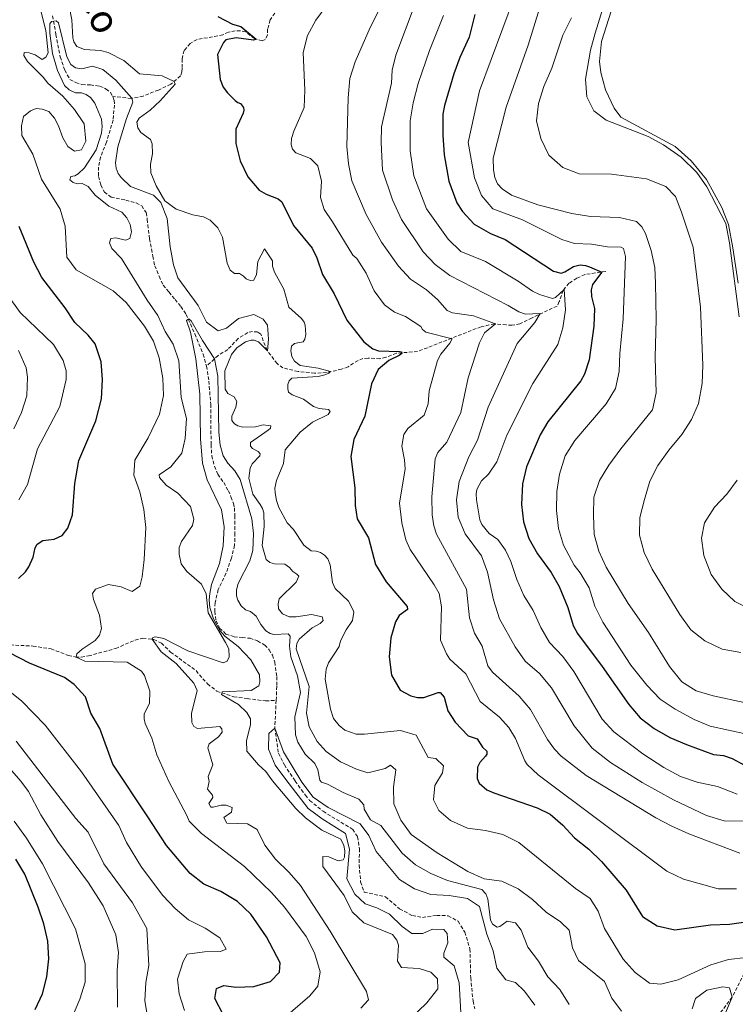
# Model space of a CAD drawing. Units: metres. Extents: x 631902 to 636413, y 4652933 to 4655987.
# Drawn here: x 635056 to 635261, y 4655084 to 4655366 of the extents above; entities that cross this region are included whole.
import ezdxf
from ezdxf.enums import TextEntityAlignment as Align

# ---------------------------------------------------------------- set-up
doc = ezdxf.new("R2010")
doc.units = ezdxf.units.M
doc.header["$MEASUREMENT"] = 0
doc.linetypes.add('TRAZOSX2', pattern=[1.5, 1, -0.5])
for name, color, linetype, lineweight in [('Level 11', 142, 'TRAZOSX2', 13), ('Level 36', 19, 'Continuous', 40), ('Level 4', 36, 'Continuous', 30), ('Level 43', 142, 'Continuous', 0), ('Level 5', 36, 'Continuous', 0)]:
    doc.layers.add(name, color=color, linetype=linetype, lineweight=lineweight)
doc.styles.add('Arial', font='ARIAL.TTF', dxfattribs={"height": 0.2})

msp = doc.modelspace()

# ---------------------------------------------------------------- linework, layer by layer
at = {"layer": 'Level 11', "color": 142, "linetype": 'TRAZOSX2', "lineweight": 13}
for points in [[(635065.45, 4655366.72, 415.3), (635066.41, 4655361.4, 414.39), (635067.64, 4655354.99, 413.6), (635068.93, 4655351.16, 413.48), (635070.42, 4655348.48, 413.23), (635072.1, 4655347.63, 412.98), (635073.85, 4655347.03, 412.94), (635076.27, 4655346.97, 412.9), (635078.98, 4655346.57, 412.86), (635080.83, 4655345.78, 412.86), (635081.99, 4655344.79, 412.69), (635082.71, 4655343.64, 412.61)], [(635129.08, 4655367.53, 425.82), (635127.79, 4655365.54, 425.66), (635127, 4655362.9, 425.45), (635126.97, 4655361.18, 425.37), (635126.35, 4655359.99, 425.21), (635125.52, 4655359.53, 425.16), (635123.24, 4655360.22, 424.96), (635120.73, 4655362.14, 424.83), (635119.27, 4655362.43, 424.46), (635117.75, 4655362.43, 424.46), (635115.8, 4655362.1, 424.17), (635114.22, 4655361.27, 423.76), (635106.82, 4655359.94, 423.02), (635104.84, 4655358.82, 422.69), (635103.12, 4655356.8, 422.23), (635102.53, 4655354.42, 422.07), (635102.56, 4655351.71, 421.36), (635102.5, 4655350.72, 420.87), (635102.07, 4655349.53, 420.42), (635099.29, 4655347.15, 419.8), (635095.76, 4655345.5, 418.76), (635091.4, 4655343.74, 416.82), (635087.97, 4655343.11, 414.92), (635082.71, 4655343.64, 412.61)], [(635082.71, 4655343.64, 412.61), (635083.04, 4655342.55, 412.61), (635083.18, 4655341.16, 412.57), (635082.75, 4655336.9, 412.2), (635080.87, 4655330.58, 411.99), (635079.19, 4655326.29, 411.87), (635078.6, 4655323.45, 411.74), (635078.63, 4655320.77, 411.7), (635079.23, 4655318.29, 411.5), (635080.32, 4655316.28, 411.29), (635082.18, 4655314.83, 411.16), (635086.44, 4655313.97, 411.04), (635089.38, 4655313.18, 410.88), (635090.97, 4655312.32, 410.83), (635092.26, 4655310.41, 410.83), (635092.56, 4655308.49, 410.79), (635092.72, 4655306.9, 410.79), (635093.19, 4655302.94, 410.79), (635094.18, 4655297.92, 410.54), (635094.71, 4655295.21, 410.46), (635095.94, 4655292.17, 410.46), (635097.1, 4655289.66, 410.42), (635098.79, 4655287.68, 410.42), (635100.54, 4655285.53, 410.3), (635102.19, 4655283.52, 410.26), (635103.71, 4655281.27, 410.13), (635106.17, 4655275.66, 409.51), (635108.55, 4655269.88, 409.14), (635109.54, 4655266.44, 409.06)], [(635223.91, 4655293.56, 450.59), (635217.93, 4655292.69, 447.45), (635215.59, 4655291.6, 446.67), (635213.37, 4655290.18, 445.88), (635211.69, 4655288.13, 444.85), (635210.6, 4655284.92, 443.61), (635209.95, 4655283.67, 442.87), (635202.78, 4655280.29, 438.49), (635199.31, 4655278.57, 437.29), (635197, 4655278.14, 436.71), (635195.38, 4655278.24, 436.46), (635192.01, 4655278.56, 434.85), (635188.17, 4655277.73, 433.41), (635170.01, 4655270.65, 426.18), (635163.93, 4655270.15, 424.53), (635160.92, 4655268.99, 423.74), (635159.21, 4655268.56, 423.58), (635155.8, 4655268.75, 422.88), (635154.35, 4655268.62, 422.38), (635152.96, 4655268.09, 422.01), (635151.64, 4655267.26, 421.51), (635150.09, 4655266.21, 421.43), (635148.21, 4655265.58, 421.14), (635143.88, 4655264.61, 419.57), (635140.51, 4655264.45, 418.33), (635135.75, 4655264.91, 417.18), (635131.42, 4655265.96, 416.23), (635129.73, 4655267.18, 415.73), (635126.92, 4655270.94, 414.99), (635125.07, 4655275.6, 413.71), (635124.18, 4655276.23, 413.38), (635122.75, 4655276.36, 412.76), (635121.33, 4655276.06, 412.26), (635118.63, 4655274.37, 411.89), (635115.62, 4655271.2, 411.06), (635112.85, 4655269.51, 410.44), (635109.54, 4655266.44, 409.06)], [(635109.54, 4655266.44, 409.06), (635110.21, 4655262.18, 409.02), (635110.74, 4655255.51, 408.69), (635110.85, 4655244.01, 408.19), (635111.05, 4655240.77, 407.86), (635111.81, 4655237.8, 407.49), (635112.81, 4655235.52, 407.45), (635114.46, 4655233.15, 407.41), (635115.79, 4655230.8, 407.41), (635116.55, 4655229.02, 407.45), (635117.31, 4655227.17, 407.45), (635117.54, 4655225.88, 407.36), (635117.67, 4655223.63, 407.28), (635117.68, 4655218.67, 407.12), (635117.58, 4655215.17, 406.95), (635116.66, 4655211.47, 406.87), (635115.11, 4655207.11, 406.87), (635112.87, 4655202.48, 406.62), (635111.98, 4655198.71, 406.5), (635111.92, 4655196.27, 406.42), (635112.28, 4655193.56, 406.37), (635113.27, 4655191.48, 406.21), (635115.09, 4655189.76, 406.12), (635117.44, 4655189.01, 406.12), (635119.75, 4655188.78, 405.96), (635122, 4655188.55, 405.96), (635124.18, 4655187.82, 405.8), (635126.2, 4655186.57, 405.71), (635127.52, 4655185.28, 405.75), (635128.41, 4655183.69, 405.71), (635129.08, 4655181.71, 405.67), (635129.67, 4655177.55, 405.59), (635129.68, 4655174.81, 405.55), (635129.49, 4655170.8, 405.36)], [(635051.81, 4655186.71, 422.97), (635059.87, 4655186.32, 422.43), (635065, 4655185.53, 421.52), (635069.95, 4655183.62, 420.86), (635072.07, 4655183.19, 420.03), (635073.65, 4655183.16, 419.5), (635075.74, 4655183.49, 419.12), (635083.53, 4655185.65, 417.35), (635089.11, 4655188.06, 415.82), (635091.29, 4655188.63, 415.53), (635094.43, 4655188.23, 414.91), (635096.61, 4655187.14, 413.88), (635099.26, 4655184.6, 413.26), (635106.53, 4655179.29, 412.52), (635107.5, 4655178.11, 412.02), (635109.84, 4655175.49, 410.74), (635112.52, 4655173.38, 410.45), (635117.35, 4655171.83, 408.76), (635121.18, 4655171.27, 406.98), (635126.47, 4655170.61, 405.74), (635129.49, 4655170.8, 405.36)], [(635129.49, 4655170.8, 405.36), (635129.11, 4655162.87, 405), (635130.15, 4655155.64, 404.9), (635131.84, 4655152.32, 404.9), (635134.94, 4655147.68, 404.6), (635137.86, 4655143.64, 404.69), (635139.08, 4655142.14, 404.7), (635142.92, 4655139.02, 404.6), (635151.41, 4655133.86, 404.39), (635152.81, 4655131.75, 404.19), (635153.35, 4655128.29, 403.98), (635153.25, 4655123.68, 403.68), (635153.68, 4655118.86, 403.37), (635154.7, 4655115.91, 403.16), (635160.81, 4655114.55, 402.65), (635164.86, 4655111.1, 402.45), (635168.51, 4655109.18, 402.45), (635171.39, 4655108.63, 402.34), (635175.48, 4655109.22, 402.04), (635178.78, 4655109.14, 401.83), (635181.59, 4655107.54, 401.83), (635183.55, 4655104.43, 401.83), (635185.01, 4655099.65, 401.64), (635185.21, 4655091.38, 401.32), (635185.88, 4655084.67, 401.12), (635186.38, 4655082.46, 401.02)], [(635294.93, 4655141.99, 440), (635291.77, 4655134.73, 435), (635288.86, 4655128.43, 430), (635286.77, 4655124.51, 427.71), (635284.13, 4655120.53, 426.03), (635281.59, 4655117.09, 425), (635270.67, 4655103.69, 421.73), (635265.78, 4655096.75, 420), (635263.56, 4655092.63, 418.38), (635260.09, 4655085.8, 415), (635257.25, 4655081.99, 413.38), (635254.15, 4655078.38, 411.88), (635249.12, 4655073.09, 410), (635242.35, 4655066.87, 409.39), (635238.77, 4655064.91, 408.37), (635230.81, 4655062.27, 405), (635228.74, 4655060.1, 400.64), (635227.79, 4655059.33, 400), (635221.18, 4655055.25, 399.54)]]:
    msp.add_polyline3d(points, dxfattribs=at)
at = {"layer": 'Level 36', "color": 92, "linetype": 'Continuous', "lineweight": 0}
msp.add_polyline3d([(635261.79, 4655290.18, 470.05), (635260.33, 4655300.36, 470.09), (635259.04, 4655307, 470.26), (635257.12, 4655311.82, 470.38), (635252.75, 4655319.88, 470.38), (635248.35, 4655325.26, 470.47), (635243.75, 4655329.32, 470.47), (635228.25, 4655337.73, 470.88), (635226.27, 4655340.34, 470.96), (635223.85, 4655345.53, 471.04), (635222.46, 4655350.48, 470.96), (635222.09, 4655353.69, 470.96), (635222.68, 4655359.4, 470.84), (635227.49, 4655374.47, 470.76)], dxfattribs=at)
at = {"layer": 'Level 4', "color": 36, "linetype": 'Continuous', "lineweight": 30}
for points in [[(635112.75, 4655366.54, 425), (635116.97, 4655364.39, 425), (635119.35, 4655363.7, 425), (635123.76, 4655360.06, 425), (635123, 4655359.8, 425), (635118.01, 4655360.42, 425), (635115.1, 4655359.82, 425), (635114.44, 4655359.09, 425), (635112.66, 4655355.66, 425), (635113.43, 4655348.49, 425), (635114.29, 4655346.28, 425), (635115.58, 4655344.69, 425), (635117.79, 4655342.51, 425), (635118.49, 4655341.95, 425), (635119.28, 4655341.62, 425), (635120.17, 4655340.47, 425), (635120.21, 4655339.74, 425), (635120.08, 4655338.91, 425), (635117.93, 4655334.25, 425), (635117.9, 4655330.19, 425), (635119.13, 4655325.23, 425), (635121.35, 4655320.64, 425), (635124.61, 4655316.86, 425), (635126.64, 4655315.66, 425), (635130.11, 4655314.34, 425), (635131.13, 4655313.52, 425), (635134.41, 4655306.75, 425), (635139.84, 4655300.18, 425), (635141.13, 4655297.47, 425), (635142.78, 4655292.73, 425), (635146.09, 4655287.13, 425), (635149.7, 4655279.6, 425), (635154.63, 4655273.39, 425), (635157.14, 4655271.38, 425), (635158.79, 4655270.85, 425), (635164.79, 4655270.62, 425), (635165.36, 4655270.52, 425), (635165.46, 4655270.06, 425), (635164.76, 4655269.53, 425), (635161.72, 4655268.11, 425), (635158.72, 4655265.46, 425), (635156.77, 4655261.37, 425), (635154.87, 4655252.11, 425), (635151.73, 4655245.5, 425), (635150.85, 4655240.57, 425), (635151.98, 4655231.66, 425), (635152.11, 4655226.6, 425), (635152.68, 4655222.77, 425), (635155.92, 4655217.32, 425), (635157.94, 4655209.69, 425), (635161.02, 4655204.67, 425), (635167.01, 4655197.64, 425), (635167.14, 4655196.78, 425), (635164.69, 4655195.12, 425), (635163.67, 4655193.27, 425), (635162.32, 4655188.65, 425), (635161.86, 4655183.26, 425), (635162.56, 4655178.01, 425), (635164.98, 4655173.68, 425), (635168.05, 4655172.07, 425), (635169.93, 4655171.64, 425), (635171.82, 4655171.64, 425), (635175.91, 4655173.03, 425), (635176.44, 4655173, 425), (635177.6, 4655171.71, 425), (635178.69, 4655167.81, 425), (635180.78, 4655164.51, 425), (635184.52, 4655160.61, 425), (635187.03, 4655159.79, 425), (635188.55, 4655157.41, 425), (635189.87, 4655156.23, 425), (635189.84, 4655155.4, 425), (635189.48, 4655154.77, 425), (635187.79, 4655152.99, 425), (635187.17, 4655151.66, 425), (635187.07, 4655148.46, 425), (635187.6, 4655147.04, 425), (635189.85, 4655145.13, 425), (635191.8, 4655144.27, 425), (635204.23, 4655140.05, 425), (635207.96, 4655138.24, 425), (635211.58, 4655135.09, 425), (635214.94, 4655131.39, 425), (635219.09, 4655128.16, 425), (635222.67, 4655124.61, 425), (635229.73, 4655116.43, 425), (635234.43, 4655108.95, 425)], [(635186.39, 4655367.11, 450), (635184.79, 4655360.63, 450), (635182.06, 4655354.85, 450), (635180.43, 4655350.12, 450), (635177.71, 4655341.1, 450), (635177.28, 4655338.62, 450), (635177.22, 4655332.54, 450), (635177.65, 4655326.96, 450), (635178.95, 4655319.43, 450), (635181.23, 4655313.22, 450), (635182.82, 4655310.74, 450), (635186.22, 4655307.08, 450), (635190.86, 4655304.44, 450), (635195.09, 4655302.75, 450), (635208.97, 4655293.65, 450), (635211.12, 4655293.09, 450), (635212.18, 4655293.42, 450), (635214.69, 4655294.97, 450), (635216.54, 4655295.41, 450), (635218.12, 4655295.24, 450), (635219.28, 4655294.88, 450), (635222.8, 4655293.39, 450), (635220.06, 4655289.79, 450), (635219.73, 4655288.31, 450), (635219.83, 4655286.42, 450), (635220.69, 4655282.92, 450), (635220.52, 4655277.92, 450), (635219.15, 4655268.22, 450), (635217.8, 4655264.19, 450), (635216.78, 4655262.27, 450), (635207.31, 4655250.5, 450), (635205.13, 4655246.83, 450), (635201.2, 4655237.61, 450), (635200.08, 4655232.73, 450), (635199.73, 4655226.87, 450), (635200.35, 4655221.91, 450), (635201.83, 4655217.07, 450), (635204.35, 4655212.69, 450), (635208.26, 4655207.35, 450), (635210.58, 4655203.42, 450), (635213.03, 4655197.34, 450), (635214.56, 4655192.25, 450), (635215.78, 4655189.91, 450), (635222.9, 4655180.47, 450), (635230.54, 4655169.6, 450), (635233.78, 4655165.8, 450), (635237.77, 4655162.73, 450), (635242.24, 4655160.14, 450), (635247.03, 4655158.16, 450), (635254.77, 4655155.32, 450), (635257.61, 4655154.96, 450), (635260.12, 4655154.17, 450), (635263.63, 4655152.22, 450)], [(635055.65, 4655205.62, 425), (635057.73, 4655207.54, 425), (635058.66, 4655208.96, 425), (635059.85, 4655211.73, 425), (635060.41, 4655214.44, 425), (635061, 4655215.47, 425), (635062.62, 4655216.56, 425), (635065.85, 4655216.89, 425), (635068.23, 4655217.98, 425), (635069.78, 4655220.03, 425), (635071.17, 4655223.93, 425), (635071.85, 4655232.86, 425), (635072.97, 4655239.43, 425), (635077.85, 4655250.83, 425), (635079.5, 4655257.11, 425), (635079.73, 4655262.66, 425), (635079.36, 4655267.69, 425), (635077.63, 4655272.84, 425), (635075.68, 4655275.32, 425), (635071.81, 4655278.98, 425), (635069.08, 4655283.17, 425), (635062.39, 4655291.79, 425), (635060.09, 4655296.24, 425), (635055.86, 4655306.47, 425)], [(635114.3, 4655080.83, 425), (635111.95, 4655085.42, 425), (635112.4, 4655088.26, 425), (635114.46, 4655089.12, 425), (635117.93, 4655088.71, 425), (635123.13, 4655088.83, 425), (635127.9, 4655090.32, 425), (635130.42, 4655092.95, 425), (635130.65, 4655095.67, 425), (635126.73, 4655103.09, 425), (635122.2, 4655109.54, 425), (635118.42, 4655113.22, 425), (635113.63, 4655116.03, 425), (635108.75, 4655118.13, 425), (635104.84, 4655121.25, 425), (635098.09, 4655129.25, 425), (635092.75, 4655137.43, 425), (635082.7, 4655152.54, 425), (635079.02, 4655162.69, 425), (635076.44, 4655167.08, 425), (635074.84, 4655171.82, 425), (635071.67, 4655175.37, 425), (635068.83, 4655177.32, 425), (635058.85, 4655181.44, 425), (635050.25, 4655185.86, 425)], [(635060.47, 4655082.25, 450), (635062.55, 4655086.79, 450), (635063.76, 4655091.69, 450), (635064.34, 4655096.83, 450), (635064.11, 4655101.83, 450), (635062.94, 4655106.81, 450), (635061.35, 4655111.61, 450), (635057.45, 4655121.07, 450), (635054.87, 4655125.36, 450)], [(635234.43, 4655108.95, 425), (635238.66, 4655106.27, 425), (635243.74, 4655105.06, 425), (635253.92, 4655106.55, 425), (635259.36, 4655106.69, 425), (635264.69, 4655107.45, 425)]]:
    msp.add_polyline3d(points, dxfattribs=at)
at = {"layer": 'Level 5', "color": 36, "linetype": 'Continuous', "lineweight": 0}
for points in [[(635201.12, 4655381.21, 455), (635187.7, 4655345.26, 455), (635184.47, 4655330.52, 455), (635186.3, 4655320.34, 455), (635188.32, 4655315.32, 455), (635191.57, 4655311.49, 455), (635200.03, 4655308.35, 455), (635211.34, 4655302.74, 455), (635214.96, 4655301.53, 455), (635219.79, 4655301.34, 455), (635224.41, 4655300.58, 455), (635228.28, 4655300.52, 455), (635228.94, 4655300.16, 455), (635229.54, 4655297.81, 455), (635228.89, 4655280.01, 455), (635227.91, 4655270.03, 455), (635227.72, 4655264.94, 455), (635226.68, 4655260.05, 455), (635224.02, 4655255.68, 455), (635215.01, 4655245.17, 455), (635212.31, 4655240.74, 455), (635210.66, 4655235.55, 455), (635209.87, 4655230.61, 455), (635209.81, 4655225.14, 455), (635210.37, 4655219.96, 455), (635211.84, 4655215.18, 455), (635214.87, 4655209.48, 455), (635216.57, 4655207.27, 455), (635219.15, 4655202.99, 455), (635220.78, 4655197.72, 455), (635223.06, 4655193.12, 455), (635231.06, 4655180.85, 455), (635235.67, 4655175.11, 455), (635239.48, 4655171.11, 455), (635243.81, 4655168.25, 455), (635249.25, 4655165.34, 455), (635253.85, 4655163.38, 455), (635264.35, 4655161.09, 455)], [(635172.32, 4655378.33, 440), (635163.81, 4655355.52, 440), (635162.75, 4655351.22, 440), (635162.53, 4655347.49, 440), (635159.63, 4655334.96, 440), (635159.53, 4655330.5, 440), (635159.94, 4655322.54, 440), (635162.82, 4655314.08, 440), (635165.43, 4655308.4, 440), (635171.56, 4655299.13, 440), (635175.03, 4655295.53, 440), (635179.23, 4655292.36, 440), (635195.92, 4655283.85, 440), (635198.96, 4655281.97, 440), (635200.88, 4655281.37, 440), (635205.13, 4655281.53, 440), (635203.58, 4655278.91, 440), (635198.53, 4655272.96, 440), (635190.23, 4655254.72, 440), (635187.15, 4655245.23, 440), (635184.65, 4655240.51, 440), (635181.88, 4655233.47, 440), (635181.19, 4655228.21, 440), (635181.63, 4655223.24, 440), (635183.66, 4655218.43, 440), (635188.27, 4655212.16, 440), (635189.99, 4655207.47, 440), (635191.75, 4655199.58, 440), (635193.51, 4655194.13, 440), (635197.98, 4655186.13, 440), (635200.81, 4655182.01, 440), (635204.96, 4655178.51, 440), (635208.36, 4655174.35, 440), (635214.85, 4655163.48, 440), (635220.01, 4655157.08, 440), (635225.29, 4655152.99, 440), (635234.32, 4655147.26, 440), (635243.32, 4655142.27, 440), (635252.75, 4655137.78, 440), (635257.84, 4655136.31, 440), (635268.48, 4655136.17, 440)], [(635262.16, 4655280.54, 470), (635259.35, 4655301.73, 470), (635258.32, 4655307.25, 470), (635252.89, 4655317.83, 470), (635250.01, 4655321.91, 470), (635245.51, 4655326.24, 470), (635240.47, 4655329.8, 470), (635236.06, 4655332.15, 470), (635224.03, 4655336.86, 470), (635220.49, 4655339.5, 470), (635218.44, 4655343.53, 470), (635218.1, 4655348.62, 470), (635219.58, 4655356.88, 470), (635220.83, 4655361.8, 470), (635225.48, 4655376.67, 470)], [(635093.83, 4655159.97, 420), (635091.98, 4655164.14, 420), (635091.65, 4655165.52, 420), (635091.72, 4655166.91, 420), (635093.17, 4655169.92, 420), (635093.33, 4655173.42, 420), (635091.81, 4655177.91, 420), (635090.91, 4655179.14, 420), (635086.78, 4655181.68, 420), (635074.64, 4655181.97, 420), (635072.15, 4655183.19, 420), (635072.35, 4655184.08, 420), (635073.87, 4655185.44, 420), (635077.6, 4655187.95, 420), (635078.89, 4655189.44, 420), (635079.48, 4655191.39, 420), (635078.85, 4655195.19, 420), (635077.16, 4655199.68, 420), (635076.9, 4655201.37, 420), (635077.72, 4655202.65, 420), (635081.42, 4655203.98, 420), (635085.05, 4655203.29, 420), (635088.26, 4655201.94, 420), (635090.44, 4655203.46, 420), (635091.1, 4655206.14, 420), (635091.67, 4655211.1, 420), (635092.18, 4655220.28, 420), (635091.61, 4655225.43, 420), (635090.39, 4655230.45, 420), (635088.69, 4655235.24, 420), (635089.05, 4655239.54, 420), (635092.85, 4655245.98, 420), (635096.05, 4655252.73, 420), (635097.2, 4655258.01, 420), (635097.01, 4655263.01, 420), (635095.97, 4655268.82, 420), (635094.31, 4655273.64, 420), (635091.73, 4655277.92, 420), (635086.51, 4655284.63, 420), (635082.78, 4655288, 420), (635072.16, 4655294.07, 420), (635069.51, 4655297.67, 420), (635069.07, 4655306.56, 420), (635067.62, 4655311.35, 420), (635062.29, 4655320, 420), (635059.8, 4655327.1, 420), (635056.66, 4655332.48, 420), (635056.53, 4655335.26, 420), (635057.12, 4655337.87, 420), (635059.07, 4655339.52, 420), (635060.78, 4655340.25, 420), (635062.47, 4655340.06, 420), (635064.39, 4655339.3, 420), (635065.97, 4655337.41, 420), (635067.16, 4655335.23, 420), (635068.42, 4655331.77, 420), (635069.81, 4655329.29, 420), (635071.76, 4655328.03, 420), (635073.75, 4655328.34, 420), (635074.93, 4655330.85, 420), (635074.52, 4655335.84, 420), (635071.69, 4655339.93, 420), (635068.42, 4655343.71, 420), (635064.05, 4655347.42, 420), (635062.79, 4655349.21, 420), (635058.29, 4655353.7, 420), (635057.2, 4655355.38, 420), (635057.33, 4655356.21, 420), (635058.72, 4655356.17, 420), (635060.44, 4655355.61, 420), (635062.46, 4655354.26, 420), (635063.55, 4655354.89, 420), (635064.17, 4655356.15, 420), (635063.49, 4655362.52, 420), (635060.62, 4655373.98, 420)], [(635069.56, 4655373.03, 420), (635070.95, 4655365.54, 420), (635071.29, 4655360.48, 420), (635071.52, 4655359.32, 420), (635072.41, 4655357.91, 420), (635074.63, 4655357.08, 420), (635079.19, 4655356.85, 420), (635081.4, 4655356.23, 420), (635085.85, 4655353.92, 420), (635090.36, 4655350.16, 420), (635096.87, 4655349.53, 420), (635100.23, 4655347.96, 420), (635100.53, 4655347.17, 420), (635096.27, 4655342.37, 420), (635093.4, 4655339.69, 420), (635090.27, 4655337.41, 420), (635089.61, 4655336.28, 420), (635089.9, 4655334.7, 420), (635090.7, 4655333.38, 420), (635093.51, 4655331.33, 420), (635093.97, 4655330.11, 420), (635094.11, 4655327.2, 420), (635093.45, 4655324.29, 420), (635093.62, 4655321.82, 420), (635095.11, 4655318.09, 420), (635097.64, 4655313.79, 420), (635100.86, 4655311.42, 420), (635105.59, 4655309.76, 420), (635108.63, 4655309.17, 420), (635110.58, 4655308.25, 420), (635112.76, 4655306.01, 420), (635114.09, 4655303.33, 420), (635115.48, 4655295.9, 420), (635116.34, 4655293.95, 420), (635117.53, 4655292.99, 420), (635118.95, 4655292.96, 420), (635120.14, 4655292.2, 420), (635120.93, 4655291.41, 420), (635122.06, 4655290.95, 420), (635123.08, 4655291.05, 420), (635123.84, 4655292.7, 420), (635124.2, 4655296.4, 420), (635126.18, 4655300.07, 420), (635128.43, 4655296.6, 420), (635128.47, 4655295.08, 420), (635128.99, 4655293.4, 420), (635131.68, 4655288.48, 420), (635133.1, 4655283.36, 420), (635136.77, 4655280.09, 420), (635137.5, 4655279.03, 420), (635137.83, 4655278.18, 420), (635138, 4655275.56, 420), (635137.73, 4655274.18, 420), (635137.21, 4655273.38, 420), (635134.7, 4655272.89, 420), (635133.9, 4655272.22, 420), (635133.71, 4655270.84, 420), (635133.97, 4655269.25, 420), (635134.77, 4655267.9, 420), (635136.39, 4655266.68, 420), (635141.5, 4655265.86, 420), (635145.07, 4655264.88, 420), (635144.58, 4655264.42, 420), (635143.42, 4655263.92, 420), (635141.54, 4655263.49, 420), (635133.97, 4655263.02, 420), (635133.21, 4655262.23, 420), (635132.82, 4655261.23, 420), (635132.79, 4655259.98, 420), (635133.05, 4655259.05, 420), (635134.11, 4655258.26, 420), (635137.32, 4655257.04, 420), (635140.19, 4655254.93, 420), (635141.78, 4655254.37, 420), (635144.46, 4655254.01, 420), (635144.99, 4655253.51, 420), (635144.36, 4655252.59, 420)], [(635144.39, 4655370.29, 430), (635140.86, 4655365.46, 430), (635138.42, 4655361.06, 430), (635137.2, 4655356.21, 430), (635137.74, 4655345.47, 430), (635137.5, 4655340.48, 430), (635134.54, 4655333.74, 430), (635133.88, 4655331.62, 430), (635133.82, 4655329.94, 430), (635134.18, 4655328.58, 430)], [(635158.91, 4655368.27, 435), (635156.41, 4655363.39, 435), (635152.13, 4655353.55, 435), (635150.64, 4655348.77, 435), (635150.13, 4655343.25, 435), (635149.71, 4655329.36, 435), (635150.21, 4655324.39, 435), (635151.18, 4655319.47, 435), (635155.28, 4655309.91, 435), (635159.68, 4655301.92, 435), (635164.5, 4655295.11, 435), (635167.98, 4655291.35, 435), (635172.51, 4655288.28, 435), (635175.72, 4655285.51, 435), (635178.49, 4655282.4, 435), (635180.01, 4655281.71, 435), (635186.06, 4655280.89, 435), (635192.33, 4655278.53, 435), (635189.19, 4655275.99, 435), (635187.77, 4655273.14, 435), (635184.47, 4655263.1, 435), (635182.43, 4655253.18, 435), (635178.38, 4655244.69, 435), (635175.77, 4655241.71, 435), (635175.08, 4655239.89, 435), (635174.1, 4655229.06, 435), (635174.17, 4655223.9, 435), (635174.66, 4655220.73, 435), (635175.43, 4655218.38, 435), (635184.06, 4655202.6, 435), (635184.9, 4655194.41, 435), (635186.32, 4655190.01, 435), (635188.54, 4655186.25, 435), (635190.13, 4655180.63, 435), (635191.42, 4655178.82, 435), (635199.09, 4655171.99, 435), (635202.38, 4655168.21, 435), (635207.2, 4655159.57, 435), (635209.21, 4655156.79, 435), (635211.17, 4655154.81, 435), (635218.29, 4655149.26, 435), (635238.28, 4655137.12, 435), (635242.83, 4655134.78, 435), (635247.75, 4655132.59, 435), (635262.28, 4655127.01, 435)], [(635204.92, 4655368.87, 460), (635201.68, 4655358.29, 460), (635195.35, 4655340.57, 460), (635191.67, 4655325.97, 460), (635191.7, 4655322.66, 460), (635192.13, 4655320.42, 460), (635192.93, 4655318.63, 460), (635194.22, 4655317.25, 460), (635196.93, 4655315.4, 460), (635204.43, 4655312.63, 460), (635214.19, 4655310.11, 460), (635219.56, 4655309.32, 460)], [(635116.68, 4655138.82, 415), (635116.85, 4655140.16, 415), (635115.19, 4655140.82, 415), (635113.75, 4655140.83, 415), (635111.43, 4655140.23, 415), (635110.74, 4655140.2, 415), (635110.24, 4655141.22, 415), (635111.33, 4655142.94, 415), (635111.23, 4655143.67, 415), (635109.78, 4655145.39, 415), (635110.34, 4655147.57, 415), (635110.04, 4655149.02, 415), (635111.36, 4655152.36, 415), (635109.87, 4655157.18, 415), (635110.29, 4655158.37, 415), (635112.94, 4655160.39, 415), (635114.03, 4655161.68, 415), (635113.93, 4655162.6, 415), (635113.36, 4655163.3, 415), (635106.95, 4655162.76, 415), (635105.86, 4655163.32, 415), (635105.3, 4655164.41, 415), (635105.2, 4655166.99, 415), (635106.88, 4655173.57, 415), (635105.92, 4655175.75, 415), (635100.82, 4655181.36, 415), (635096.59, 4655184.66, 415), (635093.97, 4655188.29, 415), (635094.16, 4655188.82, 415), (635094.92, 4655188.95, 415), (635097.27, 4655188.46, 415), (635104.18, 4655184.96, 415), (635114.33, 4655181.53, 415), (635115.45, 4655182.03, 415), (635116.01, 4655183.25, 415), (635115.91, 4655185.53, 415), (635114.99, 4655187.37, 415), (635110.02, 4655195.87, 415), (635109.39, 4655201.25, 415), (635108.06, 4655204.06, 415), (635103.86, 4655207.69, 415), (635102.31, 4655209.84, 415), (635101.71, 4655212.61, 415), (635101.71, 4655214.5, 415), (635102.33, 4655216.28, 415), (635105.54, 4655220.88, 415), (635105.87, 4655222.69, 415), (635104.97, 4655226.26, 415), (635101.33, 4655230.09, 415), (635097.99, 4655232.4, 415), (635096.04, 4655234.55, 415), (635096.01, 4655235.37, 415), (635099.28, 4655237.62, 415), (635102.42, 4655241.51, 415), (635103.4, 4655245.79, 415), (635103.82, 4655251.5, 415), (635102.27, 4655257.51, 415), (635101.56, 4655268.02, 415), (635100, 4655272.77, 415), (635097.66, 4655276.41, 415), (635095.59, 4655280.96, 415), (635092.53, 4655285.36, 415), (635085.22, 4655297.28, 415), (635082.44, 4655300.15, 415), (635081.71, 4655301.74, 415), (635082.11, 4655302.96, 415), (635083.59, 4655303.23, 415), (635086.3, 4655302.5, 415), (635087.56, 4655303.03, 415), (635088.02, 4655304.88, 415), (635087.62, 4655307, 415), (635086.69, 4655308.88, 415), (635085.3, 4655310.56, 415), (635081.57, 4655312.28, 415), (635077.64, 4655315.38, 415), (635075.68, 4655317.86, 415), (635073.96, 4655318.75, 415), (635072.57, 4655318.65, 415), (635071.32, 4655318.98, 415), (635070.43, 4655319.77, 415), (635070.66, 4655320.76, 415), (635071.81, 4655320.96, 415), (635072.8, 4655321.49, 415), (635074.55, 4655323.24, 415), (635077.95, 4655328.33, 415), (635079.47, 4655333.12, 415), (635079.63, 4655335.04, 415), (635079.43, 4655337.19, 415), (635077.58, 4655341.78, 415), (635076.32, 4655343.4, 415), (635075.06, 4655344.26, 415), (635073.74, 4655344.68, 415), (635072.02, 4655344.72, 415), (635070.21, 4655345.54, 415), (635068.88, 4655346.83, 415), (635066.83, 4655351.12, 415), (635065.41, 4655355.92, 415), (635064.67, 4655361.73, 415), (635064.63, 4655364.46, 415), (635065.16, 4655365.09, 415), (635066.45, 4655365.28, 415)], [(635066.45, 4655365.28, 415), (635067.11, 4655364.72, 415), (635069.53, 4655355.04, 415), (635070.69, 4655352.77, 415), (635071.97, 4655351.87, 415), (635073.79, 4655351.55, 415), (635076.83, 4655352.37, 415), (635079.81, 4655351.39, 415), (635083.54, 4655348.35, 415), (635088.12, 4655343.14, 415), (635088.41, 4655342.05, 415), (635086.6, 4655337.39, 415), (635084.16, 4655329.23, 415), (635083.51, 4655324.67, 415), (635083.61, 4655323.08, 415), (635084.2, 4655321.63, 415), (635085.06, 4655320.44, 415), (635087.77, 4655317.89, 415), (635094.39, 4655315.42, 415), (635096.47, 4655313.34, 415), (635098.29, 4655308.69, 415), (635099.12, 4655300.63, 415), (635100.12, 4655295.44, 415), (635101.34, 4655291.77, 415), (635107.17, 4655283.81, 415), (635109.56, 4655279.08, 415), (635112.92, 4655276.58, 415), (635115.23, 4655277.28, 415), (635118.73, 4655280.09, 415), (635123.13, 4655281.28, 415), (635125.74, 4655279.87, 415), (635127, 4655278.18, 415), (635127.33, 4655274.22, 415), (635126.99, 4655270.85, 415), (635124.41, 4655273.43, 415), (635123.22, 4655273.89, 415), (635122.36, 4655273.92, 415), (635120.71, 4655273.46, 415), (635118.23, 4655271.7, 415), (635116.68, 4655269.75, 415), (635114.81, 4655265.1, 415), (635114.84, 4655259.87, 415), (635115.67, 4655258.62, 415), (635117.45, 4655257.63, 415), (635118.21, 4655256.31, 415), (635117.95, 4655254.72, 415), (635116.8, 4655252.14, 415), (635116.83, 4655250.85, 415), (635117.56, 4655249.9, 415), (635118.52, 4655249.33, 415), (635119.97, 4655248.94, 415), (635123.57, 4655249.04, 415), (635125.72, 4655249.61, 415), (635127.17, 4655249.51, 415), (635127.93, 4655249.34, 415), (635127.9, 4655248.68, 415), (635127.21, 4655248.09, 415), (635122.16, 4655244.61, 415), (635122.09, 4655243.52, 415), (635122.75, 4655242.9, 415), (635124.37, 4655242.04, 415), (635124.9, 4655241.31, 415), (635124.84, 4655240.75, 415), (635122.66, 4655238.5, 415), (635122.03, 4655237.28, 415), (635121.7, 4655234.4, 415), (635122.76, 4655229.78, 415), (635124.91, 4655226.84, 415), (635125.54, 4655225.69, 415), (635125.91, 4655224.5, 415), (635126.04, 4655220.53, 415), (635125.49, 4655215.11, 415), (635126.58, 4655211.15, 415), (635127.64, 4655210.26, 415), (635128.99, 4655209.83, 415), (635131.93, 4655209.73, 415), (635133.35, 4655208.81, 415), (635134.31, 4655207.65, 415), (635135.44, 4655206.93, 415), (635136, 4655206.33, 415), (635135.18, 4655204.65, 415), (635130.39, 4655199.89, 415), (635130.03, 4655198.43, 415), (635130.16, 4655197.01, 415), (635131.35, 4655195.59, 415), (635133.2, 4655194.73, 415), (635135.18, 4655194.73, 415), (635139.61, 4655195.4, 415), (635142.68, 4655194.74, 415), (635142.98, 4655193.62, 415), (635142.06, 4655192.82, 415), (635139.81, 4655191.5, 415), (635136.05, 4655188.26, 415), (635135.42, 4655187.03, 415), (635135.19, 4655185.55, 415), (635138.93, 4655174.73, 415), (635138.18, 4655167.11, 415), (635138.95, 4655163.25, 415), (635141.25, 4655159, 415), (635143.77, 4655156.13, 415), (635147.94, 4655153.19, 415)], [(635261.53, 4655143.96, 445), (635255.91, 4655146.11, 445), (635250.07, 4655147.36, 445), (635245.34, 4655148.97, 445), (635240.58, 4655151.58, 445), (635234.52, 4655155.47, 445), (635226.26, 4655161.74, 445), (635222.86, 4655165.41, 445), (635214.76, 4655179.07, 445), (635211.61, 4655183.34, 445), (635207.77, 4655187.3, 445), (635205.32, 4655191.66, 445), (635203.14, 4655196.53, 445), (635200.46, 4655200.83, 445), (635198.44, 4655205.4, 445), (635196.75, 4655210.55, 445), (635195.19, 4655213.82, 445), (635193.01, 4655216.79, 445), (635190.46, 4655218.57, 445), (635188.45, 4655221.12, 445), (635187.82, 4655222.5, 445), (635186.89, 4655228.22, 445), (635186.82, 4655229.87, 445), (635187.02, 4655231.13, 445), (635188.27, 4655233.67, 445), (635190.32, 4655235.56, 445), (635192.66, 4655239.03, 445), (635195.57, 4655246.72, 445), (635203.02, 4655261.53, 445), (635210.15, 4655272.61, 445), (635211.59, 4655277.4, 445), (635212.38, 4655282.53, 445), (635211.95, 4655288.44, 445), (635209.51, 4655286.06, 445), (635208.68, 4655285.86, 445), (635204.88, 4655286.92, 445), (635202.89, 4655287.89, 445), (635198.83, 4655290.81, 445), (635189.47, 4655296.42, 445), (635182.35, 4655299.3, 445), (635178.76, 4655302.82, 445), (635172.58, 4655311.44, 445), (635168.93, 4655320.92, 445), (635167.87, 4655328.05, 445), (635167.83, 4655336.68, 445), (635168.69, 4655341.83, 445), (635170.13, 4655347.39, 445), (635173.43, 4655356.8, 445), (635177.46, 4655366.87, 445)], [(635214.06, 4655366.17, 465), (635211.59, 4655361.21, 465), (635208.41, 4655351.73, 465), (635206.18, 4655346.47, 465), (635204.67, 4655341.62, 465), (635204.1, 4655336.64, 465), (635205.33, 4655331.65, 465), (635207.6, 4655326.88, 465), (635211.62, 4655323.29, 465), (635216.3, 4655321.51, 465), (635225.53, 4655321.41, 465), (635235.54, 4655320.06, 465), (635241.1, 4655317.92, 465), (635243.84, 4655314.99, 465), (635245.63, 4655310.53, 465), (635248.9, 4655300.49, 465), (635251.01, 4655283.34, 465), (635251.75, 4655266.72, 465), (635251.55, 4655261.5, 465), (635250.47, 4655255.78, 465), (635248.46, 4655251.21, 465), (635245.73, 4655246.86, 465), (635241.96, 4655242.36, 465), (635238.85, 4655237.97, 465), (635236.55, 4655233.53, 465), (635234.97, 4655228.25, 465), (635233.71, 4655223.09, 465), (635233.56, 4655218.09, 465), (635234.94, 4655213.1, 465), (635237.21, 4655208.34, 465), (635245.16, 4655195.32, 465), (635248.31, 4655190.93, 465), (635252.27, 4655187.87, 465), (635257.26, 4655185.46, 465), (635262.56, 4655184.46, 465)], [(635134.18, 4655328.58, 430), (635135.08, 4655327.56, 430), (635139.34, 4655325.94, 430), (635141.42, 4655323.83, 430), (635142.49, 4655319.44, 430), (635142.23, 4655314.71, 430), (635143.22, 4655311.31, 430), (635145.67, 4655307.81, 430), (635151.46, 4655298.27, 430), (635152.61, 4655297.31, 430), (635155.29, 4655293.09, 430), (635157.55, 4655288.03, 430), (635160.51, 4655284.01, 430), (635163.43, 4655281.89, 430), (635166.57, 4655280.67, 430), (635170.9, 4655277.77, 430), (635171.4, 4655276.94, 430), (635172.36, 4655276.21, 430), (635179.86, 4655274.3, 430), (635179.2, 4655273.05, 430), (635176.62, 4655269.87, 430), (635175.7, 4655268.09, 430), (635173.36, 4655259.39, 430), (635173.03, 4655255.69, 430), (635171.91, 4655252.46, 430), (635167.16, 4655248.62, 430), (635166.07, 4655246.93, 430), (635165.51, 4655243.56, 430), (635166.27, 4655239.63, 430), (635166.41, 4655237.09, 430), (635164.8, 4655227.2, 430), (635165.49, 4655221.59, 430), (635166.62, 4655216.72, 430), (635167.88, 4655213.96, 430), (635174.79, 4655203.89, 430), (635176.19, 4655201.35, 430), (635176.82, 4655197.58, 430), (635176.59, 4655188, 430), (635178.31, 4655184.13, 430), (635179.21, 4655182.61, 430), (635183.84, 4655178.36, 430), (635187.91, 4655170.46, 430), (635193.46, 4655165.94, 430), (635196.14, 4655163, 430), (635198.09, 4655159.87, 430), (635200.68, 4655153.49, 430), (635201.41, 4655152.4, 430), (635204.55, 4655149.43, 430), (635241.37, 4655121.89, 430), (635246.21, 4655119.58, 430), (635256.07, 4655116.8, 430), (635261.39, 4655116.88, 430)], [(635219.56, 4655309.32, 460), (635227.83, 4655309.05, 460), (635232.68, 4655307.86, 460), (635234.27, 4655306.31, 460), (635235.27, 4655304.39, 460), (635236.92, 4655299.57, 460), (635237.92, 4655294.67, 460), (635238.19, 4655290.19, 460), (635238.33, 4655279.88, 460), (635238.04, 4655268.95, 460), (635238.34, 4655258.8, 460), (635237.26, 4655253.92, 460), (635228.21, 4655242.83, 460), (635224.75, 4655238.07, 460), (635222.08, 4655233.71, 460), (635220.47, 4655228.97, 460), (635220.36, 4655223.82, 460), (635220.57, 4655218.28, 460), (635221.9, 4655213.46, 460), (635223.99, 4655208.92, 460), (635230.3, 4655198.47, 460), (635236.11, 4655190.21, 460), (635242.21, 4655180.43, 460), (635245.65, 4655176.04, 460), (635249.85, 4655173.5, 460), (635254.64, 4655172.06, 460), (635263.57, 4655170.15, 460)], [(635055.8, 4655228.14, 430), (635058.23, 4655232.54, 430), (635061.08, 4655242.81, 430), (635067.51, 4655254.91, 430), (635069.32, 4655262.61, 430), (635069.35, 4655265.16, 430), (635068.52, 4655268.03, 430), (635065.71, 4655272.65, 430), (635056.15, 4655281.8, 430), (635052.55, 4655286.88, 430)], [(635167.64, 4655079.4, 410), (635172.63, 4655084.17, 410), (635175.77, 4655088.2, 410), (635175.71, 4655091.05, 410), (635173.81, 4655093, 410), (635170.42, 4655094.04, 410), (635165.4, 4655094.33, 410), (635164.28, 4655096.15, 410), (635164.53, 4655100.71, 410), (635164.01, 4655102.18, 410), (635162.85, 4655103.74, 410), (635154.62, 4655107.09, 410), (635151.3, 4655110.26, 410), (635148.96, 4655114.89, 410), (635142.83, 4655123.21, 410), (635142.86, 4655126.05, 410), (635144.58, 4655126, 410), (635147.25, 4655124.84, 410), (635148.64, 4655125.16, 410), (635149.06, 4655125.91, 410), (635149.12, 4655127.71, 410), (635148.84, 4655129.26, 410), (635147.98, 4655131.03, 410), (635142.56, 4655133.64, 410), (635137.94, 4655137.16, 410), (635135.11, 4655139.79, 410), (635128.4, 4655147.77, 410), (635126.52, 4655150.44, 410), (635124.47, 4655152.32, 410), (635121.13, 4655156.22, 410), (635120.96, 4655159.19, 410), (635122.11, 4655163.92, 410), (635122.14, 4655165.54, 410), (635121.05, 4655167.32, 410), (635118.67, 4655169.63, 410), (635113.79, 4655172.47, 410), (635114.06, 4655173.2, 410), (635122.32, 4655173.61, 410), (635124.5, 4655174.99, 410), (635124.83, 4655176.12, 410), (635124.73, 4655178.1, 410), (635122.24, 4655182.36, 410), (635118.61, 4655186.16, 410), (635114.82, 4655189.15, 410), (635113.47, 4655190.64, 410), (635111.58, 4655194.11, 410), (635110.53, 4655197.38, 410), (635110.33, 4655199.56, 410), (635110.5, 4655201.38, 410), (635110.99, 4655203.99, 410), (635113.27, 4655209.94, 410), (635114.32, 4655215.03, 410), (635114.55, 4655220.41, 410), (635113.8, 4655225.36, 410), (635109.68, 4655233.89, 410), (635108.34, 4655238.71, 410), (635107.85, 4655245.65, 410), (635107.67, 4655258.41, 410), (635106.51, 4655268.55, 410), (635104.95, 4655276.15, 410), (635103.85, 4655279.56, 410), (635104.45, 4655279.99, 410), (635105.17, 4655279.43, 410), (635108.35, 4655273.78, 410), (635111.8, 4655268.54, 410), (635112.74, 4655263.62, 410), (635113.04, 4655247.56, 410), (635113.47, 4655243.83, 410), (635114.3, 4655240.75, 410), (635115.66, 4655238.64, 410), (635117.68, 4655236.53, 410), (635119.2, 4655233.99, 410), (635122.51, 4655222.72, 410), (635123.01, 4655218.53, 410), (635122.85, 4655213.67, 410), (635121.96, 4655210.73, 410), (635118.6, 4655204.28, 410), (635118.17, 4655202.43, 410), (635118.14, 4655200.75, 410), (635118.53, 4655199.43, 410), (635119.43, 4655197.87, 410), (635120.69, 4655196.72, 410)], [(635054.35, 4655248.52, 435), (635056.53, 4655253.21, 435), (635058.07, 4655257.97, 435), (635058.27, 4655263.32, 435), (635057.9, 4655266, 435), (635055.68, 4655270.95, 435)], [(635144.36, 4655252.59, 420), (635139.9, 4655250.43, 420), (635136.37, 4655247.53, 420), (635132.04, 4655242.53, 420), (635131.58, 4655238.6, 420), (635129.61, 4655233.74, 420), (635129.11, 4655231.5, 420), (635129.18, 4655230.21, 420), (635129.54, 4655228.03, 420), (635130.27, 4655225.98, 420), (635132.68, 4655221.59, 420), (635134.41, 4655219.7, 420), (635137.39, 4655215.25, 420), (635139.47, 4655213.6, 420), (635140.99, 4655213.47, 420), (635142.18, 4655213.07, 420), (635143.3, 4655212.35, 420), (635144.33, 4655211.32, 420), (635144.99, 4655209.6, 420), (635145.65, 4655204.48, 420), (635146.42, 4655202.8, 420), (635150.25, 4655199.17, 420), (635151.54, 4655196.62, 420), (635151.71, 4655196, 420), (635151.38, 4655193.65, 420), (635149.57, 4655191, 420), (635147.95, 4655187.83, 420), (635147.49, 4655186.18, 420), (635144.49, 4655181.52, 420), (635143.86, 4655179.7, 420), (635143.5, 4655176.89, 420), (635145.06, 4655168.27, 420), (635145.89, 4655165.6, 420), (635147.51, 4655163.58, 420), (635149.19, 4655162.23, 420), (635152.43, 4655161.11, 420), (635154.76, 4655161.13, 420), (635165.07, 4655162.16, 420), (635169.55, 4655160.78, 420), (635173.05, 4655154.38, 420), (635175.22, 4655154.11, 420), (635177.38, 4655152.08, 420), (635177.11, 4655150.03, 420), (635174.94, 4655146.4, 420), (635174.57, 4655142.34, 420), (635176.05, 4655139.27, 420), (635179.41, 4655136.35, 420), (635184.33, 4655134.2, 420), (635189.44, 4655133.53, 420), (635194.46, 4655132.43, 420), (635199.04, 4655130.13, 420), (635215.22, 4655116.9, 420), (635219.46, 4655114.05, 420), (635221.73, 4655110.43, 420), (635223.53, 4655105.51, 420), (635228.93, 4655096.74, 420), (635232.29, 4655092.86, 420), (635236.41, 4655089.8, 420), (635239.68, 4655089.52, 420), (635244.67, 4655090.77, 420), (635253.97, 4655095.08, 420), (635259.06, 4655096.58, 420), (635264.13, 4655097.2, 420)], [(635265.4, 4655196.87, 470), (635260.89, 4655199.05, 470), (635257.11, 4655202.62, 470), (635254.07, 4655206.77, 470), (635252.04, 4655212.24, 470), (635251.36, 4655217.18, 470), (635252.15, 4655221.57, 470), (635255.08, 4655226.07, 470), (635258.58, 4655229.81, 470), (635261.55, 4655233.84, 470)], [(635120.69, 4655196.72, 410), (635122.17, 4655196.26, 410), (635123.79, 4655194.87, 410), (635125.05, 4655192.49, 410), (635126.54, 4655190.68, 410), (635127.76, 4655189.89, 410), (635128.85, 4655189.59, 410), (635132.88, 4655189.82, 410), (635133.51, 4655189.2, 410), (635133.28, 4655186.29, 410), (635133.65, 4655183.28, 410), (635135.6, 4655177.77, 410), (635136.43, 4655173.08, 410), (635134.85, 4655166.1, 410), (635135.06, 4655160.88, 410), (635135.65, 4655158.8, 410), (635137.84, 4655155.37, 410), (635140.58, 4655152.69, 410), (635141.44, 4655150.94, 410), (635141.97, 4655147.91, 410), (635142.47, 4655147.38, 410), (635144.23, 4655146.82, 410), (635148.73, 4655144.39, 410), (635153.2, 4655142.5, 410), (635154.65, 4655140.9, 410), (635154.68, 4655139.64, 410), (635156.5, 4655136.61, 410), (635159.45, 4655134.95, 410), (635165.62, 4655127.05, 410), (635169.4, 4655123.75, 410), (635173.82, 4655121.19, 410), (635178.54, 4655119.18, 410), (635188.4, 4655116.61, 410), (635189.56, 4655115.43, 410), (635190.09, 4655113.87, 410), (635190.91, 4655107.96, 410), (635191.49, 4655106.74, 410), (635192.78, 4655105.84, 410), (635193.58, 4655106.05, 410), (635195.69, 4655107.58, 410), (635198.03, 4655107.09, 410), (635199.64, 4655104.98, 410), (635201.61, 4655100.15, 410), (635204.67, 4655096.09, 410), (635207.27, 4655091.63, 410), (635210.75, 4655087.99, 410), (635213.39, 4655083.74, 410)], [(635103.22, 4655082, 430), (635101.7, 4655086.77, 430), (635101.24, 4655091.01, 430), (635102.84, 4655096.06, 430), (635104.03, 4655098.13, 430), (635108.98, 4655098.77, 430), (635113.51, 4655098.85, 430), (635115.15, 4655099.55, 430), (635113.37, 4655102.79, 430), (635109.13, 4655105.55, 430), (635104.36, 4655107.93, 430), (635100.55, 4655111.17, 430), (635097.03, 4655114.97, 430), (635090.91, 4655123.05, 430), (635086.61, 4655130.11, 430), (635084.43, 4655134.95, 430), (635073.74, 4655150.3, 430), (635063.3, 4655163.71, 430), (635056.59, 4655170.55, 430), (635043.31, 4655181.28, 430)], [(635182.43, 4655081.46, 405), (635181.93, 4655089.97, 405), (635180.47, 4655094.76, 405), (635177.55, 4655097.26, 405), (635177.52, 4655098.44, 405), (635178.68, 4655101.4, 405), (635178.5, 4655104.08, 405), (635177.5, 4655105.18, 405), (635174.32, 4655105.25, 405), (635171.54, 4655104.02, 405), (635168.36, 4655104.09, 405), (635165.57, 4655106.05, 405), (635161.92, 4655109.6, 405), (635158.37, 4655111.35, 405), (635154.95, 4655112.52, 405), (635152.04, 4655115.27, 405), (635149.74, 4655119.71, 405), (635150.53, 4655128.23, 405), (635149.31, 4655132.68, 405), (635142.69, 4655136.85, 405), (635138.68, 4655139.83, 405), (635132.24, 4655148.1, 405), (635129.22, 4655152.23, 405), (635127.32, 4655156.86, 405), (635127.38, 4655161.25, 405), (635129.11, 4655162.87, 405), (635131.56, 4655156.02, 405), (635136.89, 4655147.33, 405), (635140.06, 4655143.1, 405), (635144.37, 4655140.1, 405), (635153.53, 4655135.45, 405), (635156.01, 4655132.07, 405), (635158.09, 4655127.52, 405), (635164.82, 4655119.46, 405), (635169.07, 4655116.83, 405), (635173.81, 4655115.24, 405), (635179.06, 4655114.89, 405), (635184.29, 4655114.08, 405), (635187.71, 4655111.75, 405), (635189.81, 4655103.89, 405), (635191.61, 4655099.06, 405), (635192.69, 4655094.1, 405), (635195.26, 4655090.77, 405), (635198.06, 4655090.03, 405), (635200.63, 4655087.53, 405), (635203.59, 4655083.5, 405)], [(635131.45, 4655079.63, 420), (635139.13, 4655086.21, 420), (635141.46, 4655088.98, 420), (635142.09, 4655093.1, 420), (635140.51, 4655098.49, 420), (635138.08, 4655103.22, 420), (635131.92, 4655111.59, 420), (635128.15, 4655115.81, 420), (635120.39, 4655123.18, 420), (635108.08, 4655132.67, 420), (635104.59, 4655136.25, 420), (635103.9, 4655137.81, 420), (635098.7, 4655147.51, 420), (635095.3, 4655155.19, 420), (635093.83, 4655159.97, 420)], [(635092.61, 4655080.3, 435), (635091.9, 4655084.75, 435), (635092.12, 4655089.98, 435), (635093.05, 4655094.9, 435), (635092.43, 4655105.48, 435), (635088.3, 4655112.82, 435), (635080.16, 4655123.95, 435), (635075.63, 4655133.05, 435), (635072.12, 4655137.01, 435), (635054.98, 4655159.1, 435)], [(635084.06, 4655083, 440), (635083.99, 4655093.5, 440), (635084.33, 4655098.64, 440), (635083.54, 4655103.67, 440), (635079.97, 4655111.96, 440), (635075.72, 4655118.58, 440), (635066.95, 4655130.35, 440), (635062.12, 4655138.02, 440), (635058.55, 4655144.66, 440), (635056.36, 4655147.69, 440), (635053.06, 4655151.39, 440)], [(635147.94, 4655153.19, 415), (635152.53, 4655151.06, 415), (635155.78, 4655150.02, 415), (635160.74, 4655151.27, 415), (635162.26, 4655152.26, 415), (635163.79, 4655150.91, 415), (635163.08, 4655145.93, 415), (635163.2, 4655141.15, 415), (635165.17, 4655136.52, 415), (635168.15, 4655132.39, 415), (635175.59, 4655127.17, 415), (635184.43, 4655121.84, 415), (635189.06, 4655119.66, 415), (635194.16, 4655119.03, 415), (635198.83, 4655116.81, 415), (635202.91, 4655113.79, 415), (635206.81, 4655110.15, 415), (635210.98, 4655107.35, 415), (635213.39, 4655105.02, 415), (635214.39, 4655099.98, 415), (635216.07, 4655096.28, 415), (635223.51, 4655090.3, 415), (635225.6, 4655085.51, 415), (635228.37, 4655081.83, 415)], [(635153.74, 4655082.69, 415), (635155.91, 4655085.03, 415), (635155.39, 4655087.4, 415), (635144.99, 4655104.71, 415), (635136.48, 4655117.77, 415), (635133.2, 4655121.54, 415), (635129.31, 4655125.29, 415), (635126.24, 4655129.34, 415), (635124.02, 4655133.82, 415), (635121.26, 4655135.4, 415), (635115.36, 4655135.67, 415), (635114.52, 4655137.28, 415), (635116.68, 4655138.82, 415)], [(635069.26, 4655075.82, 445), (635073.27, 4655085.25, 445), (635074.74, 4655090.14, 445), (635074.79, 4655095.37, 445), (635071.97, 4655105.39, 445), (635062.53, 4655123.98, 445), (635057.99, 4655131.35, 445), (635054.48, 4655136.25, 445)], [(635248.62, 4655082.48, 415), (635249.65, 4655085.4, 415), (635252.86, 4655087.8, 415), (635257.48, 4655088.76, 415), (635259.36, 4655088.45, 415), (635260.09, 4655085.8, 415), (635256.14, 4655076.33, 415)]]:
    msp.add_polyline3d(points, dxfattribs=at)

# ---------------------------------------------------------------- texts
at = {"layer": 'Level 43', "color": 142, "linetype": 'Continuous', "lineweight": 0, "style": 'Arial'}
msp.add_text('Barranco', height=8, rotation=-65.208, dxfattribs=at).set_placement((635056.26, 4655402.13, 425.66), align=Align.BOTTOM_LEFT)

doc.saveas('drawing.dxf')
